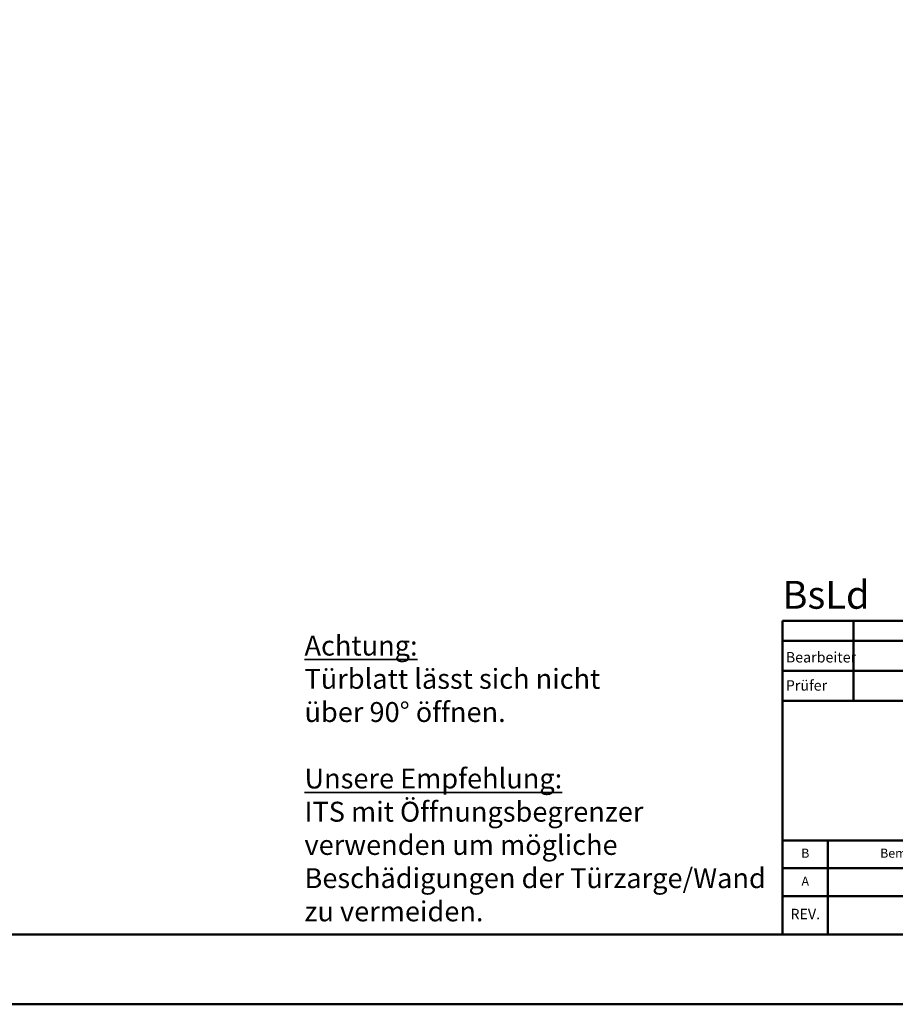
# Model space of a CAD drawing. Units: millimetres. Extents: x 0 to 2940, y -40 to 520.
# Drawn here: x 946 to 1166, y 0 to 247 of the extents above; entities that cross this region are included whole.
import ezdxf
from ezdxf.enums import TextEntityAlignment as Align

# ---------------------------------------------------------------- set-up
doc = ezdxf.new("R2010")
doc.units = ezdxf.units.MM
for name, color, linetype, lineweight in [('AM_0', 7, 'Continuous', 50), ('AM_6', 2, 'Continuous', 35), ('AM_BOR', 7, 'Continuous', 50)]:
    doc.layers.add(name, color=color, linetype=linetype, lineweight=lineweight)
doc.layers.add('AM_12', color=7, linetype='Continuous', lineweight=50, plot=False)
doc.layers.get('0').off()
doc.styles.add('ISO Proportional', font='isocp.shx')
doc.styles.get("Standard").update_dxf_attribs({"font": 'isocp.shx'})

# ---------------------------------------------------------------- blocks, each defined once
blk = doc.blocks.new('DIN_A3_BOS')
at = {"layer": 'AM_12'}
blk.add_lwpolyline([(0, 0), (420, 0), (420, 297), (0, 297)], close=True, dxfattribs=at)
at = {"layer": 'AM_BOR'}
blk.add_lwpolyline([(20, 10), (410, 10), (410, 287), (20, 287)], close=True, dxfattribs=at)
blk = doc.blocks.new('TITLE_BOS')
at = {"layer": 'AM_BOR'}
for p, q in [((0, 45), (-180, 45)), ((-180, 45), (-180, 0)), ((-169.84, 45), (-169.84, 33.5)), ((-180, 42.1), (-110, 42.1)), ((-180, 37.8), (-110, 37.8)), ((-180, 33.5), (-110, 33.5)), ((-180, 0), (-180, 3.73))]:
    blk.add_line(p, q, dxfattribs=at)
blk.add_lwpolyline([(-180, 0), (0, 0), (0, 44.76)], dxfattribs=at)
at = {"layer": 'AM_BOR', "char_height": 1.5, "width": 39.7377, "attachment_point": 1}
for s, insert in [('{\\C1;Bearbeiter}', (-179.54, 40.51)), ('{\\C1;Prüfer}', (-179.54, 36.47))]:
    blk.add_mtext(s, dxfattribs=dict(at, insert=insert))
at = {"layer": 'AM_BOR'}
for tag, p, height in [('GEN-TITLE-DES1', (-108.62, 40.59), 3.65), ('GEN-TITLE-NAME', (-161.08, 38.82), 2), ('GEN-TITLE-DES2', (-108.5, 35), 3.65), ('NAME-PRUEFER', (-161.07, 34.6), 2), ('GEN-TITLE-DES2-ENG', (-108.62, 30.37), 3), ('GEN-TITLE-DWG', (-71.93, 25.57), 2.5), ('DOC_REVISION', (-30.94, 26.09), 2), ('PART_REVISION', (-30.94, 22), 2), ('GEN-TITLE-SCA', (-21.98, 21.55), 2.5), ('BAANNR.', (-71.89, 21.39), 2.5), ('CDN_STATUS', (-71.99, 17.74), 2.5)]:
    blk.add_attdef(tag, p, '', height=height, dxfattribs=at)
for tag, p in [('GEN-TITLE-DAT', (-119.6, 38.83)), ('DATUM-PRUEFER', (-119.6, 34.53))]:
    blk.add_attdef(tag, text='', height=2, dxfattribs=at).set_placement(p, align=Align.CENTER)
blk = doc.blocks.new('*T137')
at = {"color": 0, "linetype": 'ByBlock', "lineweight": -2}
for p, q in [((0, 13.5), (70, 13.5)), ((0, 0), (0, 13.5)), ((6.5, 0), (6.5, 13.5)), ((51.5, 0), (51.5, 13.5)), ((60, 0), (60, 13.5)), ((70, 0), (70, 13.5)), ((0, 9.5), (70, 9.5)), ((0, 5.5), (70, 5.5)), ((0, 0), (70, 0))]:
    blk.add_line(p, q, dxfattribs=at)
at = {"color": 0, "attachment_point": 5, "style": 'ISO Proportional'}
for s, insert, char_height, width in [('B', (3.25, 11.5), 1.3, 5.5), ('Bemaßung mit SpV und SpH ergänzt', (29, 11.5), 1.3, 44), ('S.Lö', (55.75, 11.5), 1.3, 7.5), ('13.10.2022', (65, 11.5), 1.3, 9), ('A', (3.25, 7.5), 1.3, 5.5), ('Empfehlungstext geändert', (29, 7.5), 1.3, 44), ('L.Ni', (55.75, 7.5), 1.3, 7.5), ('03.05.2021', (65, 7.5), 1.3, 9), ('REV.', (3.25, 2.75), 1.5, 5.5), ('Änderung', (29, 2.75), 1.5, 44), ('Name', (55.75, 2.75), 1.5, 7.5), ('Datum', (65, 2.75), 1.5, 9)]:
    blk.add_mtext(s, dxfattribs=dict(at, insert=insert, char_height=char_height, width=width))
blk = doc.blocks.new('vaac_RevBlock')
blk.add_blockref('*T137', (-70, 0))

msp = doc.modelspace()

# ---------------------------------------------------------------- block references
at = {"layer": 'AM_0', "lineweight": 0, "xscale": 1.75, "yscale": 1.75, "zscale": 1.75}
for name, p in [('DIN_A3_BOS', (735, 0)), ('TITLE_BOS', (1452.5, 17.5))]:
    msp.add_blockref(name, p, dxfattribs=at)
at = {"layer": 'AM_0', "xscale": 1.750000000000001, "yscale": 1.750000000000001, "zscale": 1.750000000000001}
msp.add_blockref('vaac_RevBlock', (1260, 17.5), dxfattribs=at)

# ---------------------------------------------------------------- texts
at = {"layer": 'AM_6', "attachment_point": 1}
for s, insert, char_height, width in [('BsLd', (1137.465, 106.25), 7, 20), ('{\\L\\C2;Achtung:\\P\\lTürblatt lässt sich nicht\\Püber 90° öffnen.\\P\\L\\PUnsere Empfehlung:\\l\\PITS mit Öffnungsbegrenzer verwenden um mögliche Beschädigungen der Türzarge/Wand zu vermeiden.}', (1017.5, 92.5), 5, 120)]:
    msp.add_mtext(s, dxfattribs=dict(at, insert=insert, char_height=char_height, width=width))

doc.saveas('drawing.dxf')
